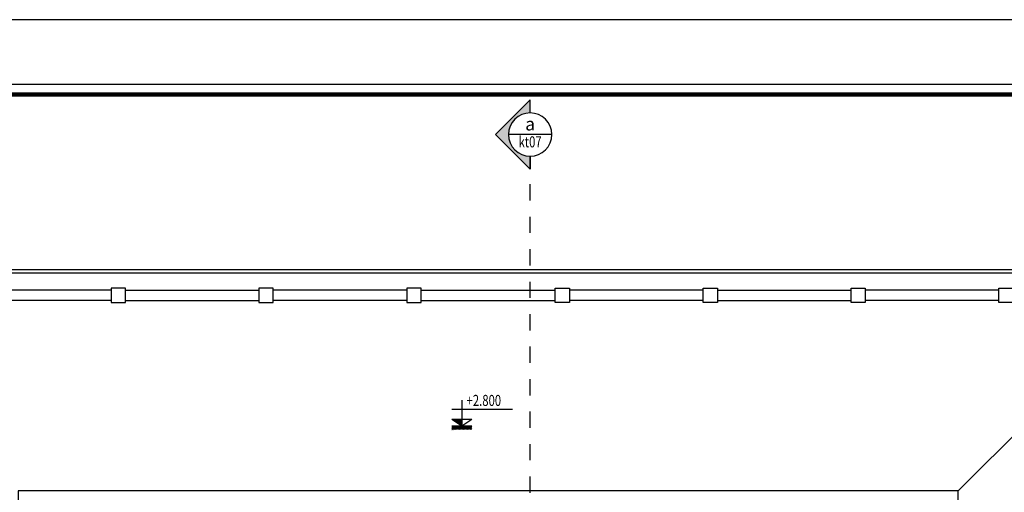
# Model space of a CAD drawing. Extents: x -113815 to 222185, y 305977 to 432202.
# Drawn here: x 81477 to 111762, y 417648 to 432202 of the extents above; entities that cross this region are included whole.
import ezdxf
from ezdxf.enums import TextEntityAlignment as Align

# ---------------------------------------------------------------- set-up
doc = ezdxf.new("R2010")
doc.units = 0
doc.header["$LTSCALE"] = 1000
doc.header["$MEASUREMENT"] = 0
doc.linetypes.add('DASHED', pattern=[0.5, 0.25, -0.25])
doc.layers.get('0').update_dxf_attribs({"linetype": 'CONTINUOUS'})
doc.layers.get('DEFPOINTS').update_dxf_attribs({"linetype": 'CONTINUOUS'})
for name, color, linetype in [('2-CATTUONG', 2, 'CONTINUOUS'), ('250-HATCH', 250, 'CONTINUOUS'), ('3-TEXT', 3, 'CONTINUOUS'), ('3-TEXT @ 1', 3, 'CONTINUOUS'), ('8-MANH', 8, 'CONTINUOUS'), ('KICHTHUOC', 1, 'CONTINUOUS')]:
    doc.layers.add(name, color=color, linetype=linetype)
doc.styles.add('KT', font='vnsimli.shx', dxfattribs={"width": 0.75})
doc.styles.get("Standard").update_dxf_attribs({"font": 'VHAVAN_0.TTF'})

# ---------------------------------------------------------------- blocks, each defined once
blk = doc.blocks.new('COTCAODO')
blk.add_hatch(color=256).paths.add_polyline_path([(0, 0), (0, 70), (-108, 70)])
at = {"layer": '250-HATCH'}
h = blk.add_hatch(dxfattribs=at)
h.set_pattern_fill('_USER', color=256, scale=10, angle=315, style=0, pattern_type=0)
h.set_pattern_definition([(315, (0, 0), (7.0711, 7.0711), [])])
h.paths.add_polyline_path([(108, 0), (-108, 0), (-108, -40), (108, -40)])
for p, q in [((0, 278), (0, 0)), ((-109, 182), (546, 182)), ((-108, 70), (108, 70)), ((-108, 0), (108, 0))]:
    blk.add_line(p, q)
blk.add_lwpolyline([(-108, 70), (0, 0), (108, 70)])
blk = doc.blocks.new('hghgh')
blk.add_hatch(color=256).paths.add_polyline_path([(0, -500), (0, -800), (800, 0), (0, 800), (0, 500, -0.414214), (500, 0, -0.414214)])
for p, q in [((0, 500), (0, 800)), ((800, 0), (0, 800)), ((-500, 0), (500, 0)), ((800, 0), (0, -800)), ((0, -500), (0, -800))]:
    blk.add_line(p, q)
blk.add_circle((0, 0), 500)
at = {"layer": '3-TEXT', "width": 0.75, "flags": 8}
blk.add_attdef('CT01', text='', height=250, dxfattribs=at).set_placement((0, 94), align=Align.CENTER)
at = {"layer": '3-TEXT', "style": 'KT', "width": 0.75, "flags": 8}
blk.add_attdef('kt-01', text='', height=200, dxfattribs=at).set_placement((0, -296), align=Align.CENTER)
blk = doc.blocks.new('*U1235')
at = {"layer": 'KICHTHUOC'}
ref = blk.add_blockref('hghgh', (97177, 428664), dxfattribs=dict(at, xscale=-1.333333333333333, yscale=1.333333333333333, zscale=1.333333333333333))
ref.add_attrib('kt-01', 'kt07', dxfattribs={"layer": '3-TEXT', "height": 340, "style": 'KT', "width": 0.75}).set_placement((97177, 428270), align=Align.CENTER)
ref.add_attrib('CT01', 'a', dxfattribs={"layer": '3-TEXT @ 1', "height": 400}).set_placement((97177, 428790), align=Align.CENTER)

msp = doc.modelspace()

# ---------------------------------------------------------------- linework, layer by layer
at = {"layer": '2-CATTUONG', "linetype": 'DASHED', "ltscale": 2}
msp.add_line((97176.6, 378633.3), (97176.6, 427997.7), dxfattribs=at)
at = {"layer": '2-CATTUONG'}
msp.add_lwpolyline([(58184.6, 374801.7), (136184.6, 374801.7), (136184.6, 430201.7), (58184.6, 430201.7)], close=True, dxfattribs=at)
at = {"layer": '2-CATTUONG', "const_width": 133.3}
msp.add_lwpolyline([(58484.6, 375101.7), (135884.6, 375101.7), (135884.6, 429901.7), (58484.6, 429901.7)], close=True, dxfattribs=at)
at = {"layer": '8-MANH'}
for p, q in [((84286.6, 423877.7), (80176.6, 423877.7)), ((84726.6, 423877.7), (88836.6, 423877.7)), ((93386.6, 423877.7), (89276.6, 423877.7)), ((93826.6, 423877.7), (97946.6, 423877.7)), ((102496.6, 423877.7), (98386.6, 423877.7)), ((102936.6, 423877.7), (107046.6, 423877.7)), ((111596.6, 423877.7), (107486.6, 423877.7)), ((84286.6, 423557.7), (80176.6, 423557.7)), ((84726.6, 423557.7), (88836.6, 423557.7)), ((93386.6, 423557.7), (89276.6, 423557.7)), ((93826.6, 423557.7), (97946.6, 423557.7)), ((102496.6, 423557.7), (98386.6, 423557.7)), ((102936.6, 423557.7), (107046.6, 423557.7)), ((111596.6, 423557.7), (107486.6, 423557.7)), ((110346.6, 417697.7), (116146.6, 423497.7))]:
    msp.add_line(p, q, dxfattribs=at)
for points in [[(118956.6, 405717.7), (117046.6, 406217.7), (117046.6, 424397.7), (74726.6, 424397.7), (74726.6, 406217.7), (72816.6, 405717.7)], [(117146.6, 406191.5), (117146.6, 424497.7), (74626.6, 424497.7), (74626.6, 406191.5)]]:
    msp.add_lwpolyline(points, dxfattribs=at)
for points in [[(84726.6, 423937.7), (84286.6, 423937.7), (84286.6, 423497.7), (84726.6, 423497.7)], [(89276.6, 423937.7), (88836.6, 423937.7), (88836.6, 423497.7), (89276.6, 423497.7)], [(93826.6, 423937.7), (93386.6, 423937.7), (93386.6, 423497.7), (93826.6, 423497.7)], [(97946.6, 423937.7), (98386.6, 423937.7), (98386.6, 423497.7), (97946.6, 423497.7)], [(102496.6, 423937.7), (102936.6, 423937.7), (102936.6, 423497.7), (102496.6, 423497.7)], [(107046.6, 423937.7), (107486.6, 423937.7), (107486.6, 423497.7), (107046.6, 423497.7)], [(111596.6, 423937.7), (112036.6, 423937.7), (112036.6, 423497.7), (111596.6, 423497.7)], [(81426.6, 388997.7), (110346.6, 388997.7), (110346.6, 417697.7), (81426.6, 417697.7)]]:
    msp.add_lwpolyline(points, close=True, dxfattribs=at)
at = {"layer": 'DEFPOINTS'}
msp.add_lwpolyline([(54184.6, 372801.7), (138184.6, 372801.7), (138184.6, 432201.7), (54184.6, 432201.7)], close=True, dxfattribs=at)

# ---------------------------------------------------------------- block references
at = {"layer": '250-HATCH'}
msp.add_blockref('*U1235', (0, 0), dxfattribs=at)
at = {"layer": 'KICHTHUOC', "xscale": 2.839893333400444, "yscale": 2.839893333419847, "zscale": 2.839893333333335}
msp.add_blockref('COTCAODO', (95079.6, 419696.6), dxfattribs=at)

# ---------------------------------------------------------------- texts
at = {"layer": '3-TEXT', "style": 'KT', "width": 0.75}
msp.add_text('+2.800', height=340, dxfattribs=at).set_placement((95222.5, 420307.8))

doc.saveas('drawing.dxf')
